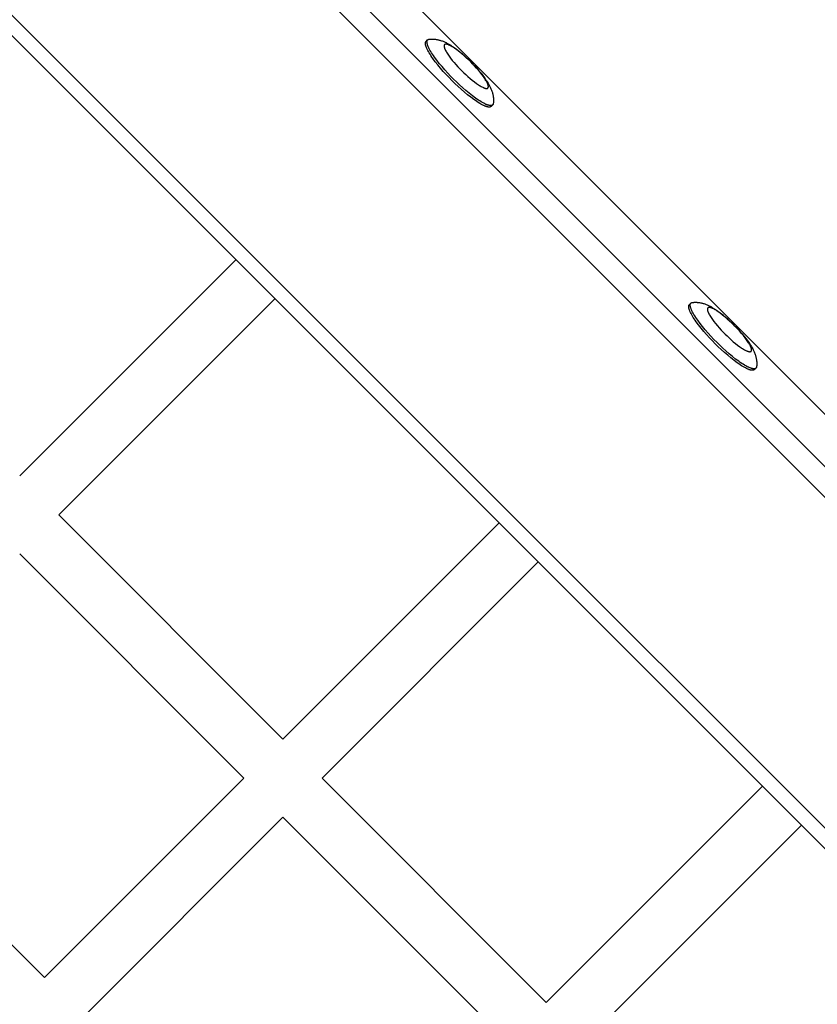
# Model space of a CAD drawing. Units: millimetres. Extents: x -7436 to 7436, y -4936 to 2050.
# Drawn here: x -3815 to -3555, y -1217 to -896 of the extents above; entities that cross this region are included whole.
import ezdxf

# ---------------------------------------------------------------- set-up
doc = ezdxf.new("R2010")
doc.units = ezdxf.units.MM
doc.layers.add('ORG1453DY 2D', color=7, linetype='Continuous', true_color=0x000000)

msp = doc.modelspace()

# ---------------------------------------------------------------- linework, layer by layer
at = {"layer": 'ORG1453DY 2D', "color": 18, "lineweight": -3, "true_color": 0x000000}
for points in [[(-3182.74, -1411.06), (-3911.06, -682.74)], [(-3187.77, -1416.09), (-3916.09, -687.77)], [(-3241.71, -1470.03), (-3970.03, -741.71)], [(-3973.39, -745.07), (-3245.07, -1473.39)], [(-3787.32, -789.36), (-3289.36, -1287.32)], [(-3673.63, -915.96), (-3674.57, -915), (-3675.52, -913.99), (-3676.46, -912.96), (-3677.38, -911.9), (-3678.26, -910.85), (-3679.08, -909.8), (-3679.83, -908.79), (-3680.17, -908.3), (-3680.49, -907.83), (-3680.79, -907.37), (-3681.06, -906.92), (-3681.3, -906.5), (-3681.52, -906.1), (-3681.71, -905.72), (-3681.79, -905.54), (-3681.87, -905.37), (-3681.94, -905.2), (-3682.01, -905.03), (-3682.06, -904.88), (-3682.11, -904.73), (-3682.16, -904.58), (-3682.19, -904.45), (-3682.21, -904.38), (-3682.22, -904.31), (-3682.24, -904.25), (-3682.25, -904.19), (-3682.26, -904.13), (-3682.26, -904.07), (-3682.27, -904.02), (-3682.27, -903.96), (-3682.28, -903.91), (-3682.28, -903.85), (-3682.28, -903.8), (-3682.28, -903.76), (-3682.27, -903.71), (-3682.27, -903.69), (-3682.27, -903.66), (-3682.26, -903.64), (-3682.26, -903.62), (-3682.26, -903.6), (-3682.25, -903.58), (-3682.25, -903.56), (-3682.24, -903.53), (-3682.24, -903.51), (-3682.23, -903.5), (-3682.23, -903.48), (-3682.22, -903.46), (-3682.22, -903.44), (-3682.21, -903.42), (-3682.2, -903.4), (-3682.19, -903.39), (-3682.19, -903.37), (-3682.18, -903.35), (-3682.17, -903.34), (-3682.16, -903.32), (-3682.15, -903.31), (-3682.14, -903.29), (-3682.13, -903.28), (-3682.12, -903.26), (-3682.11, -903.25), (-3682.1, -903.23), (-3682.09, -903.22), (-3682.08, -903.21), (-3682.07, -903.2), (-3682.06, -903.18)], [(-3682.06, -903.18), (-3681.56, -902.69)], [(-3673.13, -915.47), (-3674.08, -914.5), (-3675.03, -913.5), (-3675.97, -912.46), (-3676.88, -911.41), (-3677.76, -910.35), (-3678.58, -909.31), (-3679.33, -908.3), (-3679.67, -907.81), (-3679.99, -907.33), (-3680.29, -906.87), (-3680.56, -906.43), (-3680.81, -906.01), (-3681.02, -905.61), (-3681.21, -905.23), (-3681.3, -905.05), (-3681.38, -904.87), (-3681.45, -904.7), (-3681.51, -904.54), (-3681.57, -904.38), (-3681.62, -904.23), (-3681.66, -904.09), (-3681.7, -903.95), (-3681.71, -903.89), (-3681.73, -903.82), (-3681.74, -903.76), (-3681.75, -903.7), (-3681.76, -903.64), (-3681.77, -903.58), (-3681.77, -903.52), (-3681.78, -903.47), (-3681.78, -903.41), (-3681.78, -903.36), (-3681.78, -903.31), (-3681.78, -903.26), (-3681.78, -903.21), (-3681.78, -903.19), (-3681.77, -903.17), (-3681.77, -903.15), (-3681.77, -903.12), (-3681.76, -903.1), (-3681.76, -903.08), (-3681.76, -903.06), (-3681.75, -903.04), (-3681.75, -903.02), (-3681.74, -903), (-3681.73, -902.98), (-3681.73, -902.96), (-3681.72, -902.94), (-3681.72, -902.93), (-3681.71, -902.91), (-3681.7, -902.89), (-3681.69, -902.88), (-3681.68, -902.86), (-3681.68, -902.84), (-3681.67, -902.83), (-3681.66, -902.81), (-3681.65, -902.8), (-3681.64, -902.78), (-3681.63, -902.77), (-3681.62, -902.75), (-3681.61, -902.74), (-3681.6, -902.73), (-3681.59, -902.71), (-3681.57, -902.7), (-3681.56, -902.69)], [(-3681.56, -902.69), (-3681.55, -902.68), (-3681.54, -902.67), (-3681.53, -902.66), (-3681.52, -902.65), (-3681.51, -902.64), (-3681.49, -902.63), (-3681.48, -902.62), (-3681.47, -902.61), (-3681.46, -902.6), (-3681.44, -902.59), (-3681.43, -902.59), (-3681.41, -902.58), (-3681.4, -902.57), (-3681.39, -902.56), (-3681.37, -902.56), (-3681.36, -902.55), (-3681.34, -902.54), (-3681.33, -902.54), (-3681.31, -902.53), (-3681.3, -902.53), (-3681.28, -902.52), (-3681.26, -902.51), (-3681.25, -902.51), (-3681.23, -902.51), (-3681.21, -902.5), (-3681.19, -902.5), (-3681.16, -902.49), (-3681.12, -902.48), (-3681.09, -902.48)], [(-3681.09, -902.48), (-3680.94, -902.46), (-3680.8, -902.45), (-3680.65, -902.44), (-3680.51, -902.43), (-3680.23, -902.42), (-3679.95, -902.42), (-3679.8, -902.42), (-3679.65, -902.43), (-3679.5, -902.44), (-3679.22, -902.46), (-3678.97, -902.49), (-3678.73, -902.53), (-3678.49, -902.57), (-3678.25, -902.62), (-3678.01, -902.67), (-3677.78, -902.73), (-3677.56, -902.79), (-3677.33, -902.86), (-3677.07, -902.95), (-3676.81, -903.04), (-3676.55, -903.14), (-3676.3, -903.25), (-3676.05, -903.36), (-3675.8, -903.47), (-3675.56, -903.59), (-3675.32, -903.71), (-3674.89, -903.94), (-3674.47, -904.19), (-3674.05, -904.45), (-3673.63, -904.72), (-3673.22, -904.99), (-3672.82, -905.27), (-3672.01, -905.87), (-3671.22, -906.49), (-3670.43, -907.15), (-3669.69, -907.79), (-3668.96, -908.45), (-3668.23, -909.14), (-3667.51, -909.84), (-3666.81, -910.56), (-3666.12, -911.29), (-3665.46, -912.02), (-3664.82, -912.76), (-3664.16, -913.55), (-3663.54, -914.34), (-3662.94, -915.15), (-3662.66, -915.56), (-3662.39, -915.96), (-3662.12, -916.38), (-3661.86, -916.8), (-3661.61, -917.22), (-3661.38, -917.65), (-3661.26, -917.89), (-3661.14, -918.13), (-3661.03, -918.38), (-3660.92, -918.63), (-3660.81, -918.88), (-3660.71, -919.14), (-3660.62, -919.4), (-3660.53, -919.66), (-3660.46, -919.89), (-3660.4, -920.11), (-3660.34, -920.35), (-3660.29, -920.58), (-3660.24, -920.82), (-3660.2, -921.06), (-3660.16, -921.3), (-3660.13, -921.56), (-3660.11, -921.83), (-3660.1, -921.98), (-3660.09, -922.13), (-3660.09, -922.29), (-3660.09, -922.56), (-3660.1, -922.84), (-3660.11, -922.98), (-3660.12, -923.13), (-3660.13, -923.27), (-3660.15, -923.42)], [(-3660.85, -924.39), (-3660.86, -924.4), (-3660.88, -924.41), (-3660.89, -924.42), (-3660.9, -924.43), (-3660.92, -924.44), (-3660.93, -924.45), (-3660.95, -924.46), (-3660.96, -924.47), (-3660.97, -924.48), (-3660.99, -924.49), (-3661.01, -924.5), (-3661.02, -924.51), (-3661.04, -924.52), (-3661.06, -924.53), (-3661.07, -924.53), (-3661.09, -924.54), (-3661.11, -924.55), (-3661.13, -924.55), (-3661.15, -924.56), (-3661.16, -924.57), (-3661.18, -924.57), (-3661.2, -924.58), (-3661.22, -924.58), (-3661.25, -924.58), (-3661.27, -924.59), (-3661.29, -924.59), (-3661.31, -924.6), (-3661.33, -924.6), (-3661.35, -924.6), (-3661.38, -924.6), (-3661.42, -924.61), (-3661.47, -924.61), (-3661.52, -924.61), (-3661.58, -924.61), (-3661.63, -924.6), (-3661.68, -924.6), (-3661.74, -924.59), (-3661.8, -924.59), (-3661.86, -924.58), (-3661.92, -924.57), (-3661.98, -924.55), (-3662.05, -924.54), (-3662.12, -924.52), (-3662.25, -924.49), (-3662.4, -924.44), (-3662.55, -924.39), (-3662.7, -924.34), (-3662.87, -924.27), (-3663.04, -924.2), (-3663.21, -924.12), (-3663.39, -924.04), (-3663.77, -923.85), (-3664.17, -923.63), (-3664.59, -923.39), (-3665.04, -923.12), (-3665.49, -922.82), (-3665.97, -922.5), (-3666.46, -922.16), (-3667.47, -921.41), (-3668.52, -920.59), (-3669.57, -919.71), (-3670.63, -918.79), (-3671.66, -917.85), (-3672.67, -916.9), (-3673.63, -915.96)], [(-3660.36, -923.89), (-3660.37, -923.91), (-3660.38, -923.92), (-3660.4, -923.93), (-3660.41, -923.94), (-3660.42, -923.95), (-3660.44, -923.96), (-3660.45, -923.97), (-3660.47, -923.98), (-3660.48, -923.99), (-3660.5, -924), (-3660.51, -924.01), (-3660.53, -924.02), (-3660.54, -924.02), (-3660.56, -924.03), (-3660.58, -924.04), (-3660.6, -924.05), (-3660.61, -924.05), (-3660.63, -924.06), (-3660.65, -924.07), (-3660.67, -924.07), (-3660.69, -924.08), (-3660.71, -924.08), (-3660.73, -924.09), (-3660.75, -924.09), (-3660.77, -924.09), (-3660.79, -924.1), (-3660.82, -924.1), (-3660.84, -924.1), (-3660.86, -924.11), (-3660.88, -924.11), (-3660.93, -924.11), (-3660.98, -924.11), (-3661.03, -924.11), (-3661.08, -924.11), (-3661.14, -924.11), (-3661.19, -924.11), (-3661.25, -924.1), (-3661.31, -924.09), (-3661.37, -924.08), (-3661.43, -924.07), (-3661.49, -924.06), (-3661.56, -924.04), (-3661.62, -924.03), (-3661.76, -923.99), (-3661.9, -923.95), (-3662.05, -923.9), (-3662.21, -923.84), (-3662.37, -923.78), (-3662.54, -923.71), (-3662.72, -923.63), (-3662.9, -923.54), (-3663.28, -923.35), (-3663.68, -923.14), (-3664.1, -922.89), (-3664.54, -922.62), (-3665, -922.33), (-3665.48, -922), (-3665.97, -921.66), (-3666.98, -920.91), (-3668.02, -920.09), (-3669.08, -919.22), (-3670.13, -918.3), (-3671.17, -917.36), (-3672.17, -916.41), (-3673.13, -915.47)], [(-3660.36, -923.89), (-3660.85, -924.39)], [(-3660.15, -923.42), (-3660.15, -923.45), (-3660.16, -923.49), (-3660.17, -923.53), (-3660.17, -923.54), (-3660.17, -923.56), (-3660.18, -923.58), (-3660.18, -923.59), (-3660.19, -923.61), (-3660.19, -923.63), (-3660.2, -923.64), (-3660.21, -923.66), (-3660.21, -923.67), (-3660.22, -923.69), (-3660.23, -923.7), (-3660.23, -923.72), (-3660.24, -923.73), (-3660.25, -923.75), (-3660.26, -923.76), (-3660.26, -923.77), (-3660.27, -923.79), (-3660.28, -923.8), (-3660.29, -923.81), (-3660.3, -923.82), (-3660.31, -923.84), (-3660.32, -923.85), (-3660.33, -923.86), (-3660.34, -923.87), (-3660.35, -923.88), (-3660.36, -923.89)], [(-3814.58, -1044.88), (-3744.08, -974.38)], [(-3731.36, -987.1), (-3801.86, -1057.6)], [(-3596.21, -989.03), (-3595.72, -988.53)], [(-3587.29, -1001.31), (-3588.24, -1000.35), (-3589.18, -999.34), (-3590.13, -998.31), (-3591.04, -997.25), (-3591.92, -996.2), (-3592.74, -995.15), (-3593.49, -994.14), (-3593.83, -993.65), (-3594.15, -993.17), (-3594.45, -992.71), (-3594.72, -992.27), (-3594.96, -991.85), (-3595.18, -991.45), (-3595.37, -991.07), (-3595.46, -990.89), (-3595.53, -990.71), (-3595.6, -990.55), (-3595.67, -990.38), (-3595.73, -990.23), (-3595.78, -990.08), (-3595.82, -989.93), (-3595.86, -989.79), (-3595.87, -989.73), (-3595.89, -989.66), (-3595.9, -989.6), (-3595.91, -989.54), (-3595.92, -989.48), (-3595.93, -989.42), (-3595.93, -989.36), (-3595.94, -989.31), (-3595.94, -989.26), (-3595.94, -989.2), (-3595.94, -989.15), (-3595.94, -989.1), (-3595.94, -989.06), (-3595.93, -989.03), (-3595.93, -989.01), (-3595.93, -988.99), (-3595.92, -988.97), (-3595.92, -988.95), (-3595.92, -988.92), (-3595.91, -988.9), (-3595.91, -988.88), (-3595.9, -988.86), (-3595.9, -988.84), (-3595.89, -988.82), (-3595.89, -988.81), (-3595.88, -988.79), (-3595.87, -988.77), (-3595.87, -988.75), (-3595.86, -988.73), (-3595.85, -988.72), (-3595.84, -988.7), (-3595.83, -988.69), (-3595.82, -988.67), (-3595.82, -988.65), (-3595.81, -988.64), (-3595.8, -988.62), (-3595.79, -988.61), (-3595.78, -988.6), (-3595.77, -988.58), (-3595.75, -988.57), (-3595.74, -988.56), (-3595.73, -988.54), (-3595.72, -988.53)], [(-3595.72, -988.53), (-3595.71, -988.52), (-3595.7, -988.51), (-3595.69, -988.5), (-3595.67, -988.49), (-3595.66, -988.48), (-3595.65, -988.47), (-3595.64, -988.46), (-3595.63, -988.45), (-3595.61, -988.44), (-3595.6, -988.44), (-3595.59, -988.43), (-3595.57, -988.42), (-3595.56, -988.41), (-3595.54, -988.41), (-3595.53, -988.4), (-3595.51, -988.39), (-3595.5, -988.39), (-3595.48, -988.38), (-3595.47, -988.37), (-3595.45, -988.37), (-3595.44, -988.36), (-3595.42, -988.36), (-3595.4, -988.35), (-3595.39, -988.35), (-3595.37, -988.34), (-3595.35, -988.34), (-3595.32, -988.33), (-3595.28, -988.33), (-3595.24, -988.32)], [(-3595.24, -988.32), (-3595.1, -988.3), (-3594.96, -988.29), (-3594.81, -988.28), (-3594.67, -988.27), (-3594.39, -988.26), (-3594.11, -988.26), (-3593.96, -988.27), (-3593.81, -988.27), (-3593.66, -988.28), (-3593.38, -988.3), (-3593.13, -988.33), (-3592.89, -988.37), (-3592.64, -988.41), (-3592.41, -988.46), (-3592.17, -988.51), (-3591.94, -988.57), (-3591.71, -988.64), (-3591.49, -988.7), (-3591.22, -988.79), (-3590.96, -988.89), (-3590.71, -988.99), (-3590.45, -989.09), (-3590.2, -989.2), (-3589.96, -989.31), (-3589.72, -989.43), (-3589.48, -989.56), (-3589.05, -989.79), (-3588.63, -990.03), (-3588.21, -990.29), (-3587.78, -990.56), (-3587.38, -990.83), (-3586.98, -991.11), (-3586.16, -991.72), (-3585.38, -992.33), (-3584.58, -992.99), (-3583.85, -993.63), (-3583.12, -994.29), (-3582.39, -994.98), (-3581.67, -995.69), (-3580.96, -996.41), (-3580.28, -997.13), (-3579.61, -997.86), (-3578.98, -998.6), (-3578.32, -999.39), (-3577.7, -1000.18), (-3577.1, -1001), (-3576.82, -1001.4), (-3576.55, -1001.8), (-3576.27, -1002.22), (-3576.01, -1002.64), (-3575.77, -1003.07), (-3575.54, -1003.49), (-3575.42, -1003.73), (-3575.3, -1003.97), (-3575.18, -1004.22), (-3575.07, -1004.47), (-3574.97, -1004.72), (-3574.87, -1004.98), (-3574.78, -1005.24), (-3574.69, -1005.5), (-3574.62, -1005.73), (-3574.56, -1005.96), (-3574.5, -1006.19), (-3574.44, -1006.42), (-3574.4, -1006.66), (-3574.35, -1006.9), (-3574.32, -1007.15), (-3574.29, -1007.4), (-3574.26, -1007.68), (-3574.26, -1007.83), (-3574.25, -1007.98), (-3574.25, -1008.13), (-3574.25, -1008.41), (-3574.26, -1008.68), (-3574.26, -1008.83), (-3574.27, -1008.97), (-3574.29, -1009.11), (-3574.31, -1009.26)], [(-3587.79, -1001.8), (-3588.73, -1000.84), (-3589.68, -999.84), (-3590.62, -998.8), (-3591.54, -997.75), (-3592.41, -996.69), (-3593.23, -995.65), (-3593.98, -994.63), (-3594.33, -994.14), (-3594.65, -993.67), (-3594.94, -993.21), (-3595.21, -992.77), (-3595.46, -992.34), (-3595.68, -991.94), (-3595.87, -991.56), (-3595.95, -991.38), (-3596.03, -991.21), (-3596.1, -991.04), (-3596.16, -990.88), (-3596.22, -990.72), (-3596.27, -990.57), (-3596.31, -990.43), (-3596.35, -990.29), (-3596.37, -990.22), (-3596.38, -990.16), (-3596.39, -990.09), (-3596.4, -990.03), (-3596.41, -989.97), (-3596.42, -989.91), (-3596.43, -989.86), (-3596.43, -989.8), (-3596.43, -989.75), (-3596.43, -989.7), (-3596.43, -989.65), (-3596.43, -989.6), (-3596.43, -989.55), (-3596.43, -989.53), (-3596.42, -989.51), (-3596.42, -989.48), (-3596.42, -989.46), (-3596.42, -989.44), (-3596.41, -989.42), (-3596.41, -989.4), (-3596.4, -989.38), (-3596.4, -989.36), (-3596.39, -989.34), (-3596.39, -989.32), (-3596.38, -989.3), (-3596.37, -989.28), (-3596.37, -989.26), (-3596.36, -989.25), (-3596.35, -989.23), (-3596.34, -989.21), (-3596.34, -989.2), (-3596.33, -989.18), (-3596.32, -989.16), (-3596.31, -989.15), (-3596.3, -989.13), (-3596.29, -989.12), (-3596.28, -989.1), (-3596.27, -989.09), (-3596.26, -989.08), (-3596.25, -989.06), (-3596.24, -989.05), (-3596.23, -989.04), (-3596.21, -989.03)], [(-3575.01, -1010.23), (-3575.02, -1010.24), (-3575.03, -1010.25), (-3575.05, -1010.27), (-3575.06, -1010.28), (-3575.07, -1010.29), (-3575.09, -1010.3), (-3575.1, -1010.31), (-3575.12, -1010.32), (-3575.13, -1010.33), (-3575.15, -1010.34), (-3575.16, -1010.34), (-3575.18, -1010.35), (-3575.2, -1010.36), (-3575.21, -1010.37), (-3575.23, -1010.38), (-3575.25, -1010.38), (-3575.27, -1010.39), (-3575.28, -1010.4), (-3575.3, -1010.4), (-3575.32, -1010.41), (-3575.34, -1010.41), (-3575.36, -1010.42), (-3575.38, -1010.42), (-3575.4, -1010.43), (-3575.42, -1010.43), (-3575.45, -1010.43), (-3575.47, -1010.44), (-3575.49, -1010.44), (-3575.51, -1010.44), (-3575.53, -1010.45), (-3575.58, -1010.45), (-3575.63, -1010.45), (-3575.68, -1010.45), (-3575.73, -1010.45), (-3575.79, -1010.45), (-3575.84, -1010.44), (-3575.9, -1010.44), (-3575.96, -1010.43), (-3576.02, -1010.42), (-3576.08, -1010.41), (-3576.14, -1010.4), (-3576.21, -1010.38), (-3576.27, -1010.37), (-3576.41, -1010.33), (-3576.55, -1010.29), (-3576.7, -1010.24), (-3576.86, -1010.18), (-3577.02, -1010.12), (-3577.19, -1010.04), (-3577.37, -1009.97), (-3577.55, -1009.88), (-3577.93, -1009.69), (-3578.33, -1009.47), (-3578.75, -1009.23), (-3579.19, -1008.96), (-3579.65, -1008.66), (-3580.13, -1008.34), (-3580.62, -1008), (-3581.63, -1007.25), (-3582.67, -1006.43), (-3583.73, -1005.55), (-3584.78, -1004.64), (-3585.82, -1003.69), (-3586.82, -1002.75), (-3587.79, -1001.8)], [(-3574.52, -1009.74), (-3574.53, -1009.75), (-3574.54, -1009.76), (-3574.55, -1009.77), (-3574.57, -1009.78), (-3574.58, -1009.79), (-3574.59, -1009.8), (-3574.61, -1009.81), (-3574.62, -1009.82), (-3574.64, -1009.83), (-3574.65, -1009.84), (-3574.67, -1009.85), (-3574.69, -1009.86), (-3574.7, -1009.87), (-3574.72, -1009.87), (-3574.74, -1009.88), (-3574.75, -1009.89), (-3574.77, -1009.9), (-3574.79, -1009.9), (-3574.81, -1009.91), (-3574.83, -1009.91), (-3574.85, -1009.92), (-3574.87, -1009.92), (-3574.89, -1009.93), (-3574.91, -1009.93), (-3574.93, -1009.94), (-3574.95, -1009.94), (-3574.97, -1009.94), (-3575, -1009.95), (-3575.02, -1009.95), (-3575.04, -1009.95), (-3575.09, -1009.95), (-3575.14, -1009.96), (-3575.19, -1009.96), (-3575.24, -1009.96), (-3575.29, -1009.95), (-3575.35, -1009.95), (-3575.4, -1009.94), (-3575.46, -1009.93), (-3575.52, -1009.93), (-3575.58, -1009.91), (-3575.65, -1009.9), (-3575.71, -1009.89), (-3575.78, -1009.87), (-3575.92, -1009.84), (-3576.06, -1009.79), (-3576.21, -1009.74), (-3576.37, -1009.68), (-3576.53, -1009.62), (-3576.7, -1009.55), (-3576.87, -1009.47), (-3577.05, -1009.39), (-3577.43, -1009.2), (-3577.83, -1008.98), (-3578.26, -1008.74), (-3578.7, -1008.46), (-3579.16, -1008.17), (-3579.63, -1007.85), (-3580.12, -1007.5), (-3581.14, -1006.76), (-3582.18, -1005.93), (-3583.24, -1005.06), (-3584.29, -1004.14), (-3585.33, -1003.2), (-3586.33, -1002.25), (-3587.29, -1001.31)], [(-3574.52, -1009.74), (-3575.01, -1010.23)], [(-3574.31, -1009.26), (-3574.31, -1009.3), (-3574.32, -1009.33), (-3574.32, -1009.37), (-3574.33, -1009.39), (-3574.33, -1009.4), (-3574.34, -1009.42), (-3574.34, -1009.44), (-3574.35, -1009.45), (-3574.35, -1009.47), (-3574.36, -1009.48), (-3574.36, -1009.5), (-3574.37, -1009.52), (-3574.38, -1009.53), (-3574.38, -1009.55), (-3574.39, -1009.56), (-3574.4, -1009.57), (-3574.4, -1009.59), (-3574.41, -1009.6), (-3574.42, -1009.62), (-3574.43, -1009.63), (-3574.44, -1009.64), (-3574.45, -1009.65), (-3574.46, -1009.67), (-3574.46, -1009.68), (-3574.47, -1009.69), (-3574.48, -1009.7), (-3574.49, -1009.71), (-3574.5, -1009.73), (-3574.52, -1009.74)], [(-3801.86, -1057.6), (-3728.74, -1130.72)], [(-3728.74, -1130.72), (-3658.24, -1060.22)], [(-3741.47, -1143.45), (-3814.58, -1070.33)], [(-3645.51, -1072.95), (-3716.01, -1143.45)], [(-3879.64, -1135.39), (-3806.52, -1208.5)], [(-3806.52, -1208.5), (-3741.47, -1143.45)], [(-3716.01, -1143.45), (-3642.9, -1216.56)], [(-3642.9, -1216.56), (-3572.4, -1146.06)], [(-3728.74, -1156.18), (-3793.79, -1221.23)], [(-3655.63, -1229.29), (-3728.74, -1156.18)], [(-3559.67, -1158.79), (-3630.17, -1229.29)]]:
    msp.add_lwpolyline(points, dxfattribs=at)
for points in [[(-3670.43, -912.76), (-3669.79, -913.39), (-3669.12, -914.03), (-3668.43, -914.65), (-3667.73, -915.26), (-3667.02, -915.85), (-3666.33, -916.4), (-3665.65, -916.89), (-3665.33, -917.12), (-3665.01, -917.34), (-3664.7, -917.53), (-3664.41, -917.72), (-3664.13, -917.88), (-3663.86, -918.02), (-3663.61, -918.15), (-3663.49, -918.21), (-3663.37, -918.26), (-3663.26, -918.31), (-3663.15, -918.35), (-3663.05, -918.39), (-3662.95, -918.42), (-3662.85, -918.45), (-3662.76, -918.47), (-3662.71, -918.48), (-3662.67, -918.49), (-3662.63, -918.5), (-3662.59, -918.51), (-3662.55, -918.51), (-3662.51, -918.52), (-3662.47, -918.52), (-3662.43, -918.53), (-3662.4, -918.53), (-3662.36, -918.53), (-3662.33, -918.53), (-3662.3, -918.53), (-3662.27, -918.53), (-3662.25, -918.52), (-3662.24, -918.52), (-3662.22, -918.52), (-3662.21, -918.52), (-3662.19, -918.52), (-3662.18, -918.51), (-3662.16, -918.51), (-3662.15, -918.51), (-3662.14, -918.5), (-3662.12, -918.5), (-3662.11, -918.5), (-3662.1, -918.49), (-3662.09, -918.49), (-3662.07, -918.48), (-3662.06, -918.48), (-3662.05, -918.47), (-3662.04, -918.47), (-3662.03, -918.46), (-3662.02, -918.46), (-3662.01, -918.45), (-3662, -918.45), (-3661.99, -918.44), (-3661.98, -918.43), (-3661.97, -918.43), (-3661.96, -918.42), (-3661.95, -918.41), (-3661.94, -918.41), (-3661.93, -918.4), (-3661.92, -918.39), (-3661.92, -918.38), (-3661.91, -918.37), (-3661.9, -918.37), (-3661.89, -918.36), (-3661.89, -918.35), (-3661.88, -918.34), (-3661.87, -918.33), (-3661.86, -918.32), (-3661.86, -918.31), (-3661.85, -918.3), (-3661.85, -918.29), (-3661.84, -918.28), (-3661.83, -918.27), (-3661.83, -918.26), (-3661.82, -918.25), (-3661.82, -918.24), (-3661.81, -918.22), (-3661.81, -918.21), (-3661.81, -918.2), (-3661.8, -918.19), (-3661.8, -918.17), (-3661.79, -918.16), (-3661.79, -918.15), (-3661.79, -918.13), (-3661.78, -918.12), (-3661.78, -918.11), (-3661.78, -918.09), (-3661.78, -918.08), (-3661.78, -918.06), (-3661.77, -918.05), (-3661.77, -918.03), (-3661.77, -918), (-3661.77, -917.97), (-3661.77, -917.93), (-3661.77, -917.9), (-3661.77, -917.86), (-3661.77, -917.83), (-3661.78, -917.79), (-3661.78, -917.75), (-3661.79, -917.71), (-3661.8, -917.67), (-3661.81, -917.63), (-3661.81, -917.58), (-3661.83, -917.54), (-3661.85, -917.45), (-3661.88, -917.35), (-3661.91, -917.25), (-3661.95, -917.15), (-3661.99, -917.04), (-3662.04, -916.93), (-3662.09, -916.81), (-3662.15, -916.69), (-3662.27, -916.44), (-3662.42, -916.17), (-3662.58, -915.89), (-3662.76, -915.59), (-3662.96, -915.29), (-3663.17, -914.97), (-3663.4, -914.64), (-3663.9, -913.97), (-3664.45, -913.27), (-3665.03, -912.57), (-3665.65, -911.87), (-3666.27, -911.18), (-3666.91, -910.51), (-3667.53, -909.87), (-3668.18, -909.24), (-3668.84, -908.6), (-3669.54, -907.98), (-3670.24, -907.37), (-3670.94, -906.78), (-3671.64, -906.23), (-3672.31, -905.73), (-3672.64, -905.51), (-3672.96, -905.29), (-3673.26, -905.09), (-3673.56, -904.91), (-3673.84, -904.75), (-3674.11, -904.61), (-3674.36, -904.48), (-3674.48, -904.42), (-3674.6, -904.37), (-3674.71, -904.32), (-3674.82, -904.28), (-3674.92, -904.24), (-3675.02, -904.21), (-3675.12, -904.18), (-3675.21, -904.16), (-3675.25, -904.15), (-3675.3, -904.14), (-3675.34, -904.13), (-3675.38, -904.12), (-3675.42, -904.11), (-3675.46, -904.11), (-3675.5, -904.11), (-3675.53, -904.1), (-3675.57, -904.1), (-3675.6, -904.1), (-3675.64, -904.1), (-3675.67, -904.1), (-3675.7, -904.1), (-3675.72, -904.1), (-3675.73, -904.11), (-3675.75, -904.11), (-3675.76, -904.11), (-3675.78, -904.11), (-3675.79, -904.11), (-3675.8, -904.12), (-3675.82, -904.12), (-3675.83, -904.12), (-3675.84, -904.13), (-3675.86, -904.13), (-3675.87, -904.14), (-3675.88, -904.14), (-3675.89, -904.14), (-3675.91, -904.15), (-3675.92, -904.15), (-3675.93, -904.16), (-3675.94, -904.16), (-3675.95, -904.17), (-3675.96, -904.18), (-3675.97, -904.18), (-3675.98, -904.19), (-3675.99, -904.2), (-3676, -904.2), (-3676.01, -904.21), (-3676.02, -904.22), (-3676.03, -904.22), (-3676.04, -904.23), (-3676.04, -904.24), (-3676.05, -904.25), (-3676.06, -904.25), (-3676.07, -904.26), (-3676.08, -904.27), (-3676.08, -904.28), (-3676.09, -904.29), (-3676.1, -904.3), (-3676.1, -904.31), (-3676.11, -904.32), (-3676.12, -904.33), (-3676.12, -904.34), (-3676.13, -904.35), (-3676.13, -904.36), (-3676.14, -904.37), (-3676.14, -904.38), (-3676.15, -904.39), (-3676.15, -904.41), (-3676.16, -904.42), (-3676.16, -904.43), (-3676.17, -904.44), (-3676.17, -904.45), (-3676.17, -904.47), (-3676.18, -904.48), (-3676.18, -904.49), (-3676.18, -904.51), (-3676.19, -904.52), (-3676.19, -904.54), (-3676.19, -904.55), (-3676.19, -904.57), (-3676.19, -904.58), (-3676.2, -904.6), (-3676.2, -904.63), (-3676.2, -904.66), (-3676.2, -904.69), (-3676.2, -904.73), (-3676.2, -904.76), (-3676.19, -904.8), (-3676.19, -904.84), (-3676.18, -904.88), (-3676.18, -904.92), (-3676.17, -904.96), (-3676.16, -905), (-3676.15, -905.04), (-3676.14, -905.09), (-3676.12, -905.18), (-3676.09, -905.28), (-3676.06, -905.38), (-3676.02, -905.48), (-3675.98, -905.59), (-3675.93, -905.7), (-3675.88, -905.82), (-3675.82, -905.94), (-3675.69, -906.19), (-3675.55, -906.46), (-3675.38, -906.74), (-3675.2, -907.03), (-3675.01, -907.34), (-3674.79, -907.66), (-3674.56, -907.98), (-3674.06, -908.66), (-3673.52, -909.36), (-3672.93, -910.06), (-3672.32, -910.76), (-3671.7, -911.45), (-3671.06, -912.12)], [(-3584.59, -998.61), (-3583.95, -999.24), (-3583.28, -999.87), (-3582.59, -1000.5), (-3581.89, -1001.11), (-3581.18, -1001.69), (-3580.49, -1002.24), (-3579.81, -1002.74), (-3579.48, -1002.97), (-3579.17, -1003.18), (-3578.86, -1003.38), (-3578.57, -1003.56), (-3578.29, -1003.72), (-3578.02, -1003.87), (-3577.77, -1003.99), (-3577.64, -1004.05), (-3577.53, -1004.1), (-3577.42, -1004.15), (-3577.31, -1004.19), (-3577.2, -1004.23), (-3577.1, -1004.26), (-3577.01, -1004.29), (-3576.92, -1004.32), (-3576.87, -1004.33), (-3576.83, -1004.34), (-3576.79, -1004.34), (-3576.74, -1004.35), (-3576.7, -1004.36), (-3576.67, -1004.36), (-3576.63, -1004.37), (-3576.59, -1004.37), (-3576.56, -1004.37), (-3576.52, -1004.37), (-3576.49, -1004.37), (-3576.45, -1004.37), (-3576.42, -1004.37), (-3576.41, -1004.37), (-3576.39, -1004.37), (-3576.38, -1004.36), (-3576.36, -1004.36), (-3576.35, -1004.36), (-3576.33, -1004.36), (-3576.32, -1004.35), (-3576.31, -1004.35), (-3576.29, -1004.35), (-3576.28, -1004.34), (-3576.27, -1004.34), (-3576.26, -1004.34), (-3576.24, -1004.33), (-3576.23, -1004.33), (-3576.22, -1004.32), (-3576.21, -1004.32), (-3576.2, -1004.31), (-3576.19, -1004.31), (-3576.18, -1004.3), (-3576.16, -1004.3), (-3576.15, -1004.29), (-3576.14, -1004.28), (-3576.13, -1004.28), (-3576.13, -1004.27), (-3576.12, -1004.26), (-3576.11, -1004.26), (-3576.1, -1004.25), (-3576.09, -1004.24), (-3576.08, -1004.23), (-3576.07, -1004.23), (-3576.07, -1004.22), (-3576.06, -1004.21), (-3576.05, -1004.2), (-3576.04, -1004.19), (-3576.04, -1004.18), (-3576.03, -1004.17), (-3576.02, -1004.16), (-3576.02, -1004.15), (-3576.01, -1004.14), (-3576, -1004.13), (-3576, -1004.12), (-3575.99, -1004.11), (-3575.99, -1004.1), (-3575.98, -1004.09), (-3575.98, -1004.08), (-3575.97, -1004.07), (-3575.97, -1004.05), (-3575.96, -1004.04), (-3575.96, -1004.03), (-3575.95, -1004.02), (-3575.95, -1004), (-3575.95, -1003.99), (-3575.94, -1003.98), (-3575.94, -1003.96), (-3575.94, -1003.95), (-3575.94, -1003.94), (-3575.93, -1003.92), (-3575.93, -1003.91), (-3575.93, -1003.89), (-3575.93, -1003.88), (-3575.93, -1003.84), (-3575.93, -1003.81), (-3575.93, -1003.78), (-3575.93, -1003.74), (-3575.93, -1003.71), (-3575.93, -1003.67), (-3575.94, -1003.63), (-3575.94, -1003.59), (-3575.95, -1003.55), (-3575.95, -1003.51), (-3575.96, -1003.47), (-3575.97, -1003.43), (-3575.98, -1003.38), (-3576.01, -1003.29), (-3576.04, -1003.2), (-3576.07, -1003.1), (-3576.11, -1002.99), (-3576.15, -1002.88), (-3576.2, -1002.77), (-3576.25, -1002.65), (-3576.31, -1002.53), (-3576.43, -1002.28), (-3576.58, -1002.01), (-3576.74, -1001.73), (-3576.92, -1001.44), (-3577.12, -1001.13), (-3577.33, -1000.81), (-3577.56, -1000.49), (-3578.06, -999.81), (-3578.61, -999.12), (-3579.19, -998.41), (-3579.8, -997.71), (-3580.43, -997.02), (-3581.06, -996.35), (-3581.69, -995.71), (-3582.33, -995.08), (-3583, -994.45), (-3583.69, -993.82), (-3584.4, -993.21), (-3585.1, -992.62), (-3585.8, -992.08), (-3586.47, -991.58), (-3586.8, -991.35), (-3587.11, -991.13), (-3587.42, -990.94), (-3587.72, -990.76), (-3588, -990.59), (-3588.26, -990.45), (-3588.52, -990.32), (-3588.64, -990.26), (-3588.75, -990.21), (-3588.87, -990.17), (-3588.98, -990.12), (-3589.08, -990.09), (-3589.18, -990.05), (-3589.28, -990.02), (-3589.37, -990), (-3589.41, -989.99), (-3589.45, -989.98), (-3589.5, -989.97), (-3589.54, -989.96), (-3589.58, -989.96), (-3589.62, -989.95), (-3589.65, -989.95), (-3589.69, -989.94), (-3589.73, -989.94), (-3589.76, -989.94), (-3589.8, -989.94), (-3589.83, -989.94), (-3589.86, -989.95), (-3589.87, -989.95), (-3589.89, -989.95), (-3589.9, -989.95), (-3589.92, -989.95), (-3589.93, -989.96), (-3589.95, -989.96), (-3589.96, -989.96), (-3589.97, -989.96), (-3589.99, -989.97), (-3590, -989.97), (-3590.01, -989.97), (-3590.03, -989.98), (-3590.04, -989.98), (-3590.05, -989.99), (-3590.06, -989.99), (-3590.07, -990), (-3590.09, -990), (-3590.1, -990.01), (-3590.11, -990.01), (-3590.12, -990.02), (-3590.13, -990.03), (-3590.14, -990.03), (-3590.15, -990.04), (-3590.16, -990.04), (-3590.17, -990.05), (-3590.18, -990.06), (-3590.18, -990.07), (-3590.19, -990.07), (-3590.2, -990.08), (-3590.21, -990.09), (-3590.22, -990.1), (-3590.23, -990.11), (-3590.23, -990.11), (-3590.24, -990.12), (-3590.25, -990.13), (-3590.25, -990.14), (-3590.26, -990.15), (-3590.27, -990.16), (-3590.27, -990.17), (-3590.28, -990.18), (-3590.29, -990.19), (-3590.29, -990.2), (-3590.3, -990.21), (-3590.3, -990.22), (-3590.31, -990.24), (-3590.31, -990.25), (-3590.32, -990.26), (-3590.32, -990.27), (-3590.32, -990.28), (-3590.33, -990.3), (-3590.33, -990.31), (-3590.33, -990.32), (-3590.34, -990.34), (-3590.34, -990.35), (-3590.34, -990.37), (-3590.35, -990.38), (-3590.35, -990.39), (-3590.35, -990.41), (-3590.35, -990.42), (-3590.35, -990.44), (-3590.36, -990.47), (-3590.36, -990.5), (-3590.36, -990.54), (-3590.36, -990.57), (-3590.35, -990.61), (-3590.35, -990.64), (-3590.35, -990.68), (-3590.34, -990.72), (-3590.34, -990.76), (-3590.33, -990.8), (-3590.32, -990.84), (-3590.31, -990.89), (-3590.3, -990.93), (-3590.28, -991.02), (-3590.25, -991.12), (-3590.21, -991.22), (-3590.18, -991.32), (-3590.13, -991.43), (-3590.09, -991.54), (-3590.03, -991.66), (-3589.98, -991.78), (-3589.85, -992.03), (-3589.71, -992.3), (-3589.54, -992.58), (-3589.36, -992.88), (-3589.16, -993.18), (-3588.95, -993.5), (-3588.72, -993.83), (-3588.22, -994.5), (-3587.67, -995.2), (-3587.09, -995.9), (-3586.48, -996.61), (-3585.85, -997.3), (-3585.22, -997.97)]]:
    msp.add_lwpolyline(points, close=True, dxfattribs=at)

doc.saveas('drawing.dxf')
